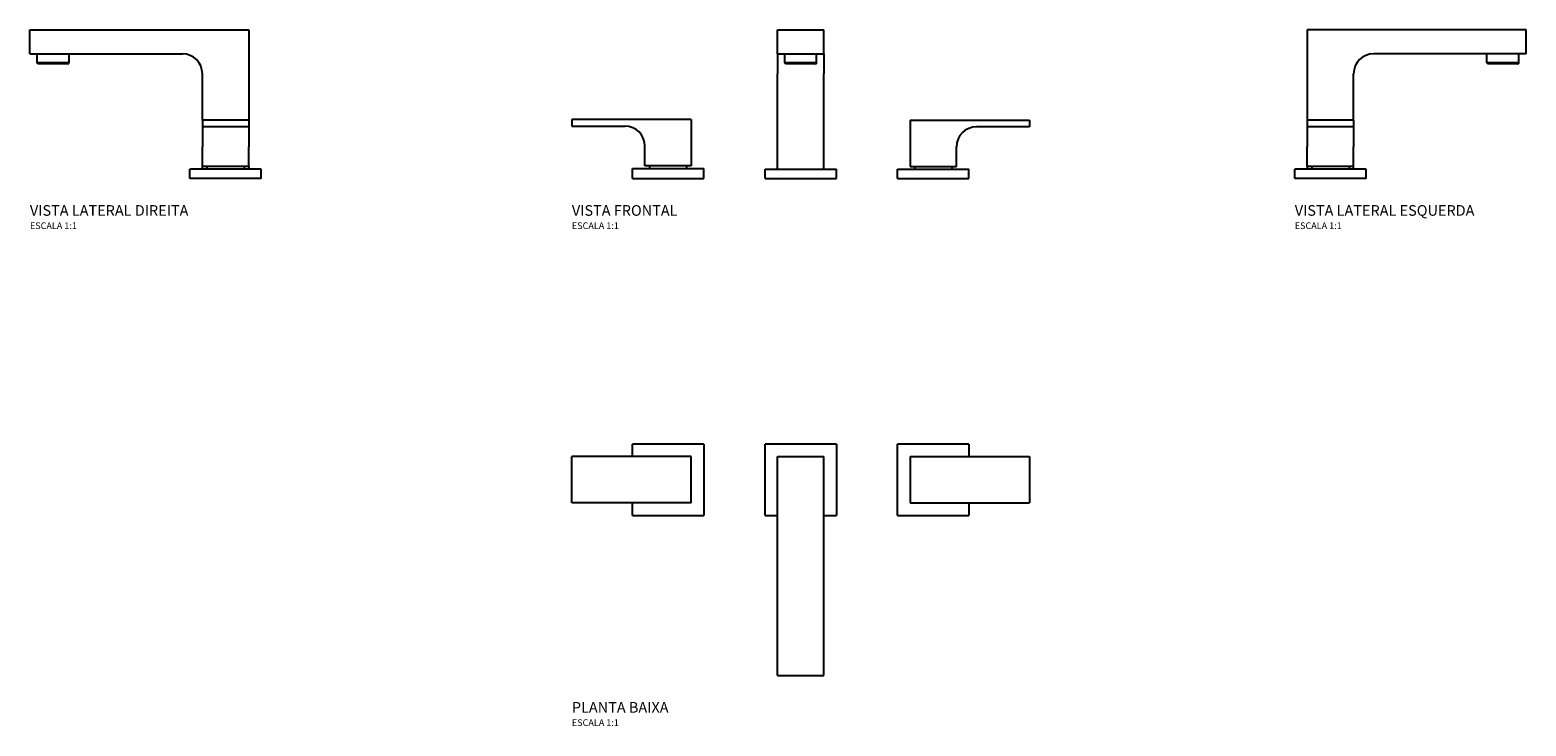
# Model space of a CAD drawing. Units: millimetres. Extents: x -581 to 547, y -186 to 339.
import ezdxf

# ---------------------------------------------------------------- set-up
doc = ezdxf.new("R2010")
doc.units = ezdxf.units.MM
doc.styles.add('Legenda', font='segoeui.ttf', dxfattribs={"height": 8})

# ---------------------------------------------------------------- blocks, each defined once
blk = doc.blocks.new('1875.C90_V2')
at = {"color": 7}
for p, q in [((-147.5, 112), (17.5, 112)), ((-147.5, 94), (-147.5, 112)), ((17.5, 112), (17.5, 44)), ((-147.5, 94), (-32.5, 94)), ((-142, 87.1), (-142, 94)), ((-118, 87.1), (-118, 94)), ((-140.5, 87.1), (-142, 87.1)), ((-141, 86.5), (-141.7, 86.7)), ((-139.7, 86.5), (-141, 86.5)), ((-118, 87.1), (-140.5, 87.1)), ((-119, 86.5), (-139.7, 86.5)), ((-119, 86.5), (-118.3, 86.7)), ((-17.5, 44), (-17.5, 79)), ((-17.5, 44), (-17.5, 39)), ((17.5, 44), (-17.5, 44)), ((-17.5, 39), (-17.5, 24)), ((17.5, 39), (-17.5, 39)), ((17.5, 44), (17.5, 39)), ((17.5, 39), (17.5, 24)), ((-17.5, 9), (-17.5, 24)), ((17.5, 9), (17.5, 24)), ((26.9, 7), (-26.9, 7)), ((-26.9, 0), (-26.9, 7)), ((-14, 7), (-26.9, 7)), ((-26.9, 7), (-26.9, 7)), ((26.9, 0), (-26.9, 0)), ((-17.5, 7), (-17.5, 9)), ((17.5, 9), (-17.5, 9)), ((-14, 7), (-17.5, 7)), ((-14, 9), (-14, 7)), ((14, 9), (14, 7)), ((17.5, 7), (14, 7)), ((26.9, 7), (14, 7)), ((17.5, 9), (17.5, 7)), ((26.9, 0), (26.9, 7)), ((26.9, 7), (26.9, 7))]:
    blk.add_line(p, q, dxfattribs=at)
for centre, radius, start, end in [((-32.5, 79), 15, 0, 90), ((-141.6, 87.1), 0.4, 180, 249), ((-118.4, 87.1), 0.4, 291, 360)]:
    blk.add_arc(centre, radius, start, end, dxfattribs=at)
blk = doc.blocks.new('1875.C90_V1')
at = {"color": 7}
for p, q in [((-17.5, 112), (17.5, 112)), ((-17.5, 94), (-17.5, 112)), ((17.5, 94), (17.5, 112)), ((-17.5, 94), (-17.5, 79)), ((-17.5, 94), (17.5, 94)), ((-12, 87.1), (-12, 94)), ((12, 87.1), (12, 94)), ((17.5, 94), (17.5, 79)), ((-17.5, 7), (-17.5, 79)), ((5.8, 87.1), (-12, 87.1)), ((-11, 86.5), (-11.7, 86.7)), ((5.3, 86.5), (-11, 86.5)), ((11, 86.5), (5.3, 86.5)), ((12, 87.1), (5.8, 87.1)), ((11, 86.5), (11.7, 86.7)), ((17.5, 7), (17.5, 79)), ((-172.5, 44.5), (-172.5, 39.5)), ((-82.5, 44.5), (-172.5, 44.5)), ((-172.5, 39.5), (-132.5, 39.5)), ((-82.5, 44.5), (-82.5, 9.5)), ((82.5, 44), (172.5, 44)), ((82.5, 44), (82.5, 9)), ((172.5, 39), (132.5, 39)), ((172.5, 44), (172.5, 39)), ((-117.5, 9.5), (-117.5, 24.5)), ((117.5, 9), (117.5, 24)), ((-126.9, 7.5), (-73.1, 7.5)), ((-126.9, 0), (-126.9, 7.5)), ((-126.9, 0), (-73.1, 0)), ((-82.5, 9.5), (-117.5, 9.5)), ((-114, 9.5), (-114, 7.5)), ((-86, 9.5), (-86, 7.5)), ((-73.1, 0), (-73.1, 7.5)), ((-26.9, 7), (26.9, 7)), ((-26.9, 0), (-26.9, 7)), ((-26.9, 0), (26.9, 0)), ((-17.5, 7), (17.5, 7)), ((26.9, 0), (26.9, 7)), ((73.1, 7), (126.9, 7)), ((73.1, 0), (73.1, 7)), ((73.1, 0), (126.9, 0)), ((82.5, 9), (117.5, 9)), ((86, 9), (86, 7)), ((114, 9), (114, 7)), ((126.9, 0), (126.9, 7))]:
    blk.add_line(p, q, dxfattribs=at)
for centre, radius, start, end in [((-11.6, 87.1), 0.4, 180, 249), ((11.6, 87.1), 0.4, 291, 360), ((-132.5, 24.5), 15, 0, 90), ((132.5, 24), 15, 90, 180)]:
    blk.add_arc(centre, radius, start, end, dxfattribs=at)
blk = doc.blocks.new('1875.C90_V3')
at = {"color": 7}
for p, q in [((-17.5, 112), (-17.5, 44)), ((147.5, 112), (-17.5, 112)), ((147.5, 94), (147.5, 112)), ((147.5, 94), (32.5, 94)), ((118, 87.1), (118, 94)), ((142, 87.1), (142, 94)), ((17.5, 44), (17.5, 79)), ((119.5, 87.1), (118, 87.1)), ((119, 86.5), (118.3, 86.7)), ((120.3, 86.5), (119, 86.5)), ((142, 87.1), (119.5, 87.1)), ((141, 86.5), (120.3, 86.5)), ((141, 86.5), (141.7, 86.7)), ((-17.5, 44), (-17.5, 39)), ((17.5, 44), (-17.5, 44)), ((-17.5, 39), (-17.5, 24)), ((17.5, 39), (-17.5, 39)), ((17.5, 44), (17.5, 39)), ((17.5, 39), (17.5, 24)), ((-17.5, 9), (-17.5, 24)), ((17.5, 9), (17.5, 24)), ((26.9, 7), (-26.9, 7)), ((-26.9, 0), (-26.9, 7)), ((-14, 7), (-26.9, 7)), ((-26.9, 7), (-26.9, 7)), ((26.9, 0), (-26.9, 0)), ((-17.5, 9), (-17.5, 7)), ((17.5, 9), (-17.5, 9)), ((-14, 9), (-14, 7)), ((14, 9), (14, 7)), ((26.9, 7), (14, 7)), ((17.5, 7), (17.5, 9)), ((26.9, 0), (26.9, 7)), ((26.9, 7), (26.9, 7))]:
    blk.add_line(p, q, dxfattribs=at)
for centre, radius, start, end in [((32.5, 79), 15, 90, 180), ((118.4, 87.1), 0.4, 180, 249), ((141.6, 87.1), 0.4, 291, 360)]:
    blk.add_arc(centre, radius, start, end, dxfattribs=at)
blk = doc.blocks.new('1875.C90_P')
at = {"color": 7}
for p, q in [((-73.1, 26.9), (-126.9, 26.9)), ((-126.9, 17.5), (-126.9, 26.9)), ((-73.1, 26.9), (-73.1, -26.9)), ((26.9, 26.9), (-26.9, 26.9)), ((-26.9, -26.9), (-26.9, 26.9)), ((26.9, 26.9), (26.9, -26.9)), ((126.9, 26.9), (73.1, 26.9)), ((73.1, -26.9), (73.1, 26.9)), ((126.9, 26.9), (126.9, 17.5)), ((-82.5, 17.5), (-172.5, 17.5)), ((-172.5, -17.5), (-172.5, 17.5)), ((-82.5, -17.5), (-82.5, 17.5)), ((-17.5, 17.5), (17.5, 17.5)), ((-17.5, -147.5), (-17.5, 17.5)), ((17.5, -147.5), (17.5, 17.5)), ((82.5, 17.5), (172.5, 17.5)), ((82.5, 17.5), (82.5, -17.5)), ((172.5, 17.5), (172.5, -17.5)), ((-82.5, -17.5), (-172.5, -17.5)), ((-126.9, -26.9), (-126.9, -17.5)), ((82.5, -17.5), (172.5, -17.5)), ((126.9, -17.5), (126.9, -26.9)), ((-126.9, -26.9), (-73.1, -26.9)), ((-26.9, -26.9), (-17.5, -26.9)), ((17.5, -26.9), (26.9, -26.9)), ((73.1, -26.9), (126.9, -26.9)), ((-17.5, -147.5), (17.5, -147.5))]:
    blk.add_line(p, q, dxfattribs=at)

msp = doc.modelspace()

# ---------------------------------------------------------------- block references
for name, p in [('1875.C90_V2', (-433.6, 226.9)), ('1875.C90_V1', (0, 226.9)), ('1875.C90_V3', (399.4, 226.9)), ('1875.C90_P', (0, 0))]:
    msp.add_blockref(name, p)

# ---------------------------------------------------------------- texts
at = {"style": 'Legenda'}
for s, height, p in [('VISTA LATERAL DIREITA', 8, (-581.1, 198.9)), ('VISTA FRONTAL', 8, (-172.5, 198.9)), ('VISTA LATERAL ESQUERDA', 8, (372.5, 198.9)), ('ESCALA 1:1', 5, (-581.1, 188.9)), ('ESCALA 1:1', 5, (-172.5, 188.9)), ('ESCALA 1:1', 5, (372.5, 188.9)), ('PLANTA BAIXA', 8, (-172.5, -175.5)), ('ESCALA 1:1', 5, (-172.5, -185.5))]:
    msp.add_text(s, height=height, dxfattribs=at).set_placement(p)

doc.saveas('drawing.dxf')
